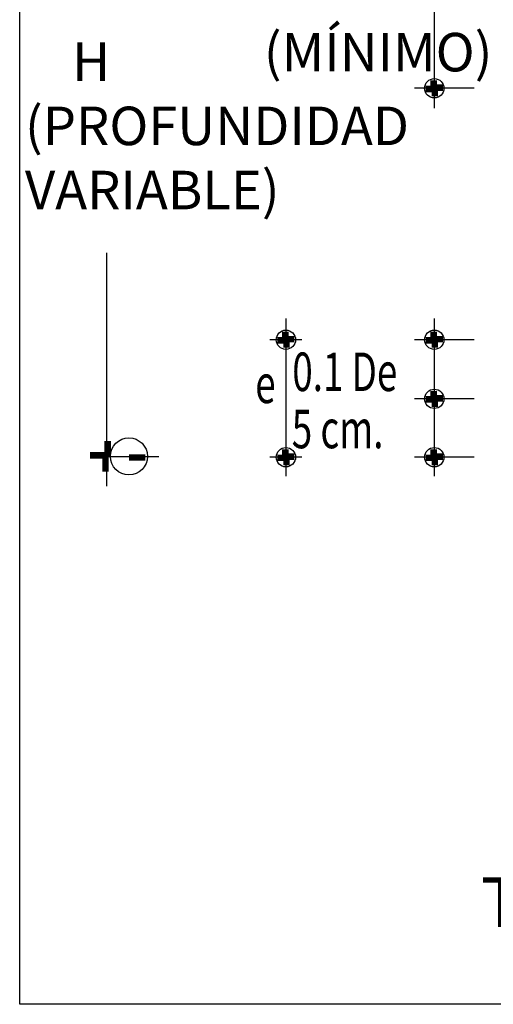
# Model space of a CAD drawing. Extents: x -3011 to 2316, y 3355 to 6912.
# Drawn here: x 776 to 807, y 6535 to 6599 of the extents above; entities that cross this region are included whole.
import ezdxf

# ---------------------------------------------------------------- set-up
doc = ezdxf.new("R2010")
doc.units = 0
doc.layers.add('CUADRO DE DATOS', color=7, linetype='Continuous')
doc.styles.add('LEROY', font='SIMPLEX.shx', dxfattribs={"width": 0.7})
doc.styles.add('ROMANT', font='romant.shx')

msp = doc.modelspace()

# ---------------------------------------------------------------- linework, layer by layer
at = {"layer": 'CUADRO DE DATOS'}
for p, q in [((776.28548, 6534.83347), (776.28548, 6647.60989)), ((803.19777, 6603.36756), (803.19777, 6593.02755)), ((805.78377, 6594.32054), (801.90478, 6594.32054)), ((781.92679, 6583.63045), (781.92679, 6568.47588)), ((793.56528, 6579.36682), (793.56528, 6569.13152)), ((803.19777, 6579.36682), (803.19777, 6569.13152)), ((794.59968, 6577.98949), (792.53088, 6577.98949)), ((805.78377, 6577.98949), (801.90478, 6577.98949)), ((805.78377, 6574.15109), (801.90478, 6574.15109)), ((781.4365, 6570.41538), (785.31549, 6570.41538)), ((794.59968, 6570.36228), (792.53088, 6570.36228)), ((805.78377, 6570.36228), (801.90478, 6570.36228)), ((1006.69423, 6534.83347), (776.28548, 6534.83347))]:
    msp.add_line(p, q, dxfattribs=at)
at = {"layer": 'CUADRO DE DATOS', "const_width": 0.42768}
for points in [[(803.16083, 6594.83763), (803.16083, 6594.32034)], [(803.19807, 6594.28321), (802.64318, 6594.28321)], [(803.75288, 6594.35727), (803.19799, 6594.35727)], [(803.23492, 6594.31921), (803.23492, 6593.80192)], [(793.52834, 6578.50657), (793.52834, 6577.98929)], [(803.16083, 6578.50657), (803.16083, 6577.98929)], [(793.56558, 6577.95216), (793.01069, 6577.95216)], [(794.12039, 6578.02622), (793.56549, 6578.02622)], [(793.60243, 6577.98815), (793.60243, 6577.47086)], [(803.19807, 6577.95216), (802.64318, 6577.95216)], [(803.75288, 6578.02622), (803.19799, 6578.02622)], [(803.23492, 6577.98815), (803.23492, 6577.47086)], [(803.16083, 6574.66818), (803.16083, 6574.15089)], [(803.19807, 6574.11376), (802.64318, 6574.11376)], [(803.75288, 6574.18782), (803.19799, 6574.18782)], [(803.23492, 6574.14975), (803.23492, 6573.63247)], [(781.99787, 6571.41031), (781.99787, 6570.415)], [(793.52834, 6570.87937), (793.52834, 6570.36208)], [(803.16083, 6570.87937), (803.16083, 6570.36208)], [(780.85872, 6570.48605), (781.92638, 6570.48605)], [(781.85531, 6570.41281), (781.85531, 6569.4175)], [(783.37541, 6570.34355), (784.44308, 6570.34355)], [(793.56558, 6570.32495), (793.01069, 6570.32495)], [(794.12039, 6570.39901), (793.56549, 6570.39901)], [(793.60243, 6570.36094), (793.60243, 6569.84366)], [(803.19807, 6570.32495), (802.64318, 6570.32495)], [(803.75288, 6570.39901), (803.19799, 6570.39901)], [(803.23492, 6570.36094), (803.23492, 6569.84366)]]:
    msp.add_lwpolyline(points, dxfattribs=at)
at = {"layer": 'CUADRO DE DATOS'}
for centre, radius in [((803.19777, 6594.32054), 0.62638), ((793.56528, 6577.98949), 0.62638), ((803.19777, 6577.98949), 0.62638), ((803.19777, 6574.15109), 0.62638), ((783.37599, 6570.41538), 1.20521), ((793.56528, 6570.36228), 0.62638), ((803.19777, 6570.36228), 0.62638)]:
    msp.add_circle(centre, radius, dxfattribs=at)

# ---------------------------------------------------------------- texts
at = {"layer": 'CUADRO DE DATOS', "style": 'LEROY', "width": 0.7}
for s, p in [('0.1 De', (793.98183, 6574.65876)), ('e', (791.57517, 6573.87741)), ('5 cm.', (793.94708, 6570.94421))]:
    msp.add_text(s, height=2.5, dxfattribs=at).set_placement(p)
at = {"layer": 'CUADRO DE DATOS', "style": 'ROMANT'}
msp.add_text('TERRENO NATURAL', height=3.232491, dxfattribs=at).set_placement((806.21451, 6539.84857))
at = {"layer": 'CUADRO DE DATOS', "char_height": 2.5, "attachment_point": 1, "style": 'LEROY'}
for s, insert, width in [('30 CMS.\\P(MÍNIMO)', (792.1327, 6602.08485), 40.9387854), ('    H\\P(PROFUNDIDAD\\PVARIABLE)', (776.62762, 6597.29647), 68.3166188)]:
    msp.add_mtext(s, dxfattribs=dict(at, insert=insert, width=width))

doc.saveas('drawing.dxf')
